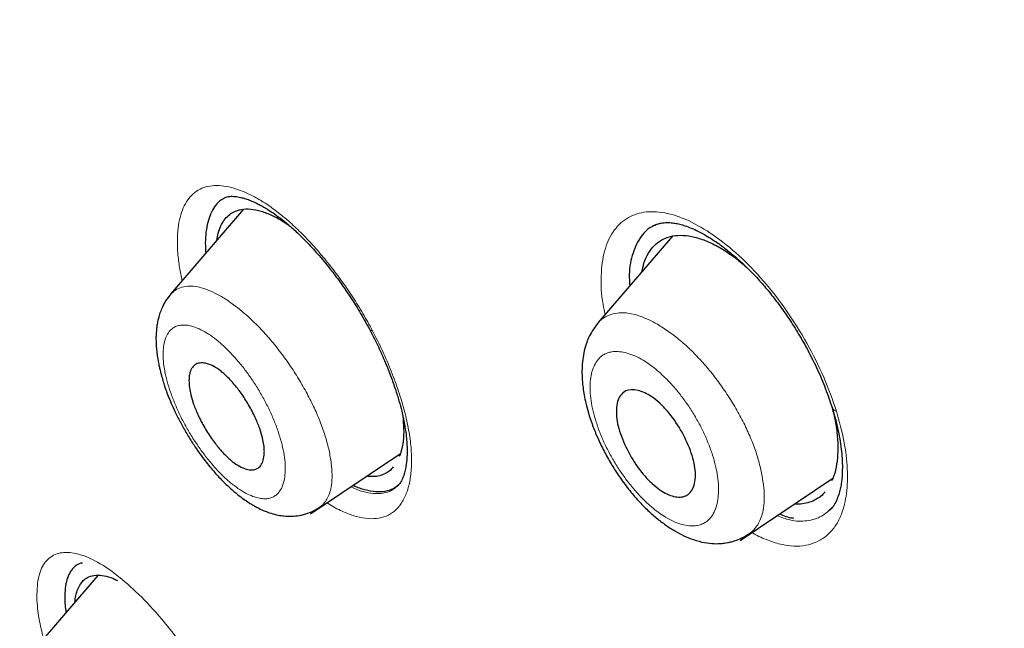
# Model space of a CAD drawing. Units: millimetres. Extents: x 8 to 830, y 12 to 2106.
# Drawn here: x 669 to 683, y 739 to 748 of the extents above; entities that cross this region are included whole.
import ezdxf

# ---------------------------------------------------------------- set-up
doc = ezdxf.new("R2010")
doc.units = ezdxf.units.MM

msp = doc.modelspace()

# ---------------------------------------------------------------- linework, layer by layer
at = {"color": 7, "linetype": 'Continuous', "lineweight": 30}
for p, q in [((671.928, 745.468), (670.826, 744.189)), ((671.648, 745.321), (671.648, 745.321)), ((671.648, 745.321), (671.648, 745.321)), ((678.401, 745.062), (677.278, 743.759)), ((678.087, 744.877), (678.086, 744.876)), ((678.087, 744.877), (678.086, 744.876)), ((672.935, 740.873), (674.294, 741.786)), ((679.419, 740.474), (680.819, 741.414)), ((669.73, 739.946), (668.65, 738.694)), ((669.484, 739.838), (669.484, 739.837)), ((669.484, 739.838), (669.484, 739.837))]:
    msp.add_line(p, q, dxfattribs=at)
at = {"color": 8, "linetype": 'Continuous', "lineweight": 0, "flags": 128}
msp.add_lwpolyline([(673.838, 743.64), (673.839, 743.639), (673.85, 743.638), (673.87, 743.642)], dxfattribs=at)
msp.add_lwpolyline([(673.838, 743.64), (673.839, 743.639), (673.85, 743.638), (673.87, 743.642)], dxfattribs=at)
at = {"color": 8, "linetype": 'Continuous', "lineweight": 0}
msp.add_arc((680.887, 742.504), 0.0833, 205.0655, 261.5956, dxfattribs=at)
at = {"color": 7, "linetype": 'Continuous', "lineweight": 30}
for points, knots in [([(734.669, 734.453), (734.494, 734.669), (734.15, 735.094), (733.629, 735.714), (733.12, 736.309), (732.621, 736.877), (732.134, 737.42), (731.659, 737.938), (731.182, 738.45), (730.704, 738.953), (730.227, 739.446), (729.766, 739.914), (729.324, 740.357), (728.864, 740.811), (728.39, 741.273), (727.907, 741.736), (727.455, 742.164), (727.034, 742.558), (726.645, 742.917), (726.29, 743.242), (725.968, 743.534), (725.676, 743.797), (725.421, 744.025), (725.201, 744.22), (725.015, 744.384), (724.855, 744.525), (724.72, 744.644), (724.614, 744.736), (724.535, 744.805), (724.481, 744.852), (724.444, 744.884), (724.416, 744.908), (724.384, 744.937), (724.312, 744.999), (724.191, 745.104), (724.018, 745.254), (723.81, 745.432), (723.569, 745.638), (723.294, 745.872), (722.757, 746.325), (721.96, 746.987), (720.906, 747.843), (719.828, 748.699), (718.808, 749.492), (717.846, 750.224), (716.945, 750.898), (716.024, 751.574), (715.083, 752.251), (714.123, 752.929), (713.144, 753.605), (712.147, 754.279), (711.357, 754.803), (710.778, 755.18), (710.419, 755.413), (710.071, 755.636), (709.744, 755.845), (709.443, 756.036), (709.169, 756.209), (708.92, 756.365), (708.695, 756.505), (708.499, 756.628), (708.329, 756.733), (708.184, 756.822), (708.06, 756.899), (707.957, 756.963), (707.873, 757.014), (707.803, 757.057), (707.722, 757.106), (707.614, 757.172), (707.468, 757.262), (707.287, 757.372), (707.07, 757.504), (706.816, 757.657), (706.526, 757.832), (706.199, 758.028), (705.838, 758.243), (705.441, 758.479), (705.008, 758.734), (704.515, 759.023), (703.976, 759.338), (703.409, 759.668), (702.856, 759.988), (702.32, 760.298), (701.799, 760.597), (701.267, 760.904), (700.723, 761.215), (700.171, 761.529), (699.641, 761.828), (699.147, 762.106), (698.688, 762.362), (698.26, 762.599), (697.842, 762.829), (697.423, 763.058), (696.998, 763.288), (696.516, 763.546), (695.976, 763.832), (695.502, 764.08), (695.142, 764.266), (694.902, 764.389), (694.67, 764.507), (694.465, 764.611), (694.293, 764.697), (694.153, 764.768), (694.033, 764.827), (693.933, 764.877), (693.853, 764.917), (693.785, 764.95), (693.714, 764.985), (693.626, 765.029), (693.512, 765.085), (693.371, 765.154), (693.207, 765.233), (693.031, 765.318), (692.812, 765.424), (692.562, 765.543), (692.287, 765.673), (692.034, 765.791), (691.804, 765.897), (691.598, 765.992), (691.418, 766.074), (691.277, 766.138), (691.166, 766.187), (691.07, 766.231), (690.96, 766.28), (690.829, 766.338), (690.676, 766.406), (690.501, 766.483), (690.199, 766.614), (689.781, 766.793), (689.374, 766.964), (689.09, 767.081), (688.927, 767.147), (688.778, 767.208), (688.649, 767.26), (688.541, 767.303), (688.457, 767.336), (688.389, 767.363), (688.324, 767.389), (688.245, 767.42), (688.149, 767.458), (688.036, 767.502), (687.809, 767.59), (687.491, 767.712), (687.104, 767.857), (686.758, 767.984), (686.442, 768.097), (686.131, 768.207), (685.811, 768.318), (685.473, 768.432), (685.132, 768.545), (684.805, 768.651), (684.503, 768.746), (684.213, 768.835), (683.919, 768.923), (683.608, 769.014), (683.281, 769.106), (683.019, 769.178), (682.826, 769.229), (682.708, 769.26), (682.596, 769.289), (682.485, 769.318), (682.365, 769.348), (682.229, 769.382), (682.081, 769.419), (681.903, 769.461), (681.712, 769.506), (681.515, 769.55), (681.342, 769.588), (681.197, 769.62), (681.076, 769.645), (680.976, 769.665), (680.881, 769.685), (680.778, 769.705), (680.656, 769.729), (680.507, 769.757), (680.333, 769.789), (680.14, 769.823), (679.946, 769.855), (679.73, 769.89), (679.492, 769.925), (679.23, 769.962), (678.97, 769.994), (678.722, 770.023), (678.485, 770.047), (678.247, 770.068), (678.013, 770.085), (677.792, 770.099), (677.587, 770.109), (677.383, 770.117), (677.174, 770.122), (676.955, 770.125), (676.774, 770.124), (676.629, 770.121), (676.529, 770.119), (676.44, 770.116), (676.361, 770.113), (676.282, 770.11), (676.193, 770.105), (676.091, 770.099), (675.943, 770.09), (675.757, 770.075), (675.542, 770.053), (675.338, 770.029), (675.143, 770.002), (674.951, 769.973), (674.759, 769.939), (674.575, 769.903), (674.417, 769.868), (674.288, 769.838), (674.174, 769.81), (674.048, 769.778), (673.912, 769.74), (673.778, 769.701), (673.613, 769.649), (673.416, 769.582), (673.174, 769.492), (672.897, 769.378), (672.68, 769.277), (672.525, 769.2), (672.451, 769.163), (672.358, 769.114), (672.243, 769.052), (672.16, 769.004), (672.115, 768.979)], [0, 0, 0, 0, 0.009169, 0.018067, 0.02665, 0.034921, 0.042906, 0.050616, 0.058058, 0.06594, 0.073503, 0.080747, 0.087675, 0.094289, 0.102254, 0.109715, 0.116678, 0.123144, 0.129118, 0.134507, 0.139424, 0.14387, 0.147846, 0.151054, 0.153874, 0.156308, 0.158356, 0.160018, 0.161108, 0.16193, 0.162485, 0.162778, 0.163191, 0.163958, 0.16606, 0.168676, 0.171804, 0.175445, 0.179597, 0.184254, 0.199731, 0.215545, 0.231702, 0.248211, 0.261426, 0.274917, 0.288713, 0.302817, 0.317229, 0.331946, 0.346964, 0.362277, 0.367737, 0.373233, 0.378571, 0.383533, 0.388119, 0.392259, 0.396038, 0.399455, 0.402511, 0.405019, 0.407218, 0.409108, 0.410689, 0.411962, 0.412928, 0.413903, 0.415642, 0.417874, 0.420636, 0.423929, 0.427835, 0.432291, 0.437297, 0.442851, 0.448953, 0.455601, 0.462797, 0.471734, 0.480515, 0.489034, 0.497295, 0.505309, 0.513081, 0.521929, 0.530437, 0.538605, 0.546431, 0.553302, 0.559885, 0.566245, 0.572701, 0.579292, 0.586019, 0.595106, 0.604433, 0.608163, 0.611929, 0.615672, 0.619037, 0.621549, 0.623744, 0.625624, 0.627186, 0.628433, 0.629411, 0.630371, 0.631748, 0.633541, 0.63575, 0.638377, 0.641249, 0.644024, 0.64871, 0.653052, 0.65705, 0.660702, 0.663981, 0.666828, 0.669241, 0.670697, 0.672099, 0.673837, 0.675927, 0.67837, 0.681164, 0.684278, 0.692862, 0.701201, 0.703925, 0.706613, 0.70905, 0.711145, 0.7129, 0.714315, 0.715198, 0.716205, 0.717489, 0.719051, 0.720889, 0.723005, 0.730099, 0.736449, 0.741994, 0.747131, 0.752084, 0.757353, 0.76303, 0.768894, 0.774379, 0.779422, 0.784055, 0.788966, 0.794248, 0.799799, 0.805545, 0.807651, 0.809659, 0.811568, 0.813385, 0.815385, 0.817713, 0.820364, 0.823021, 0.826849, 0.830253, 0.833232, 0.835851, 0.837812, 0.839535, 0.841046, 0.842788, 0.844916, 0.847406, 0.850608, 0.854064, 0.857562, 0.860865, 0.865493, 0.870182, 0.87484, 0.879361, 0.883494, 0.887593, 0.892135, 0.896125, 0.89963, 0.903236, 0.907268, 0.911045, 0.915147, 0.917167, 0.919058, 0.920698, 0.922086, 0.923406, 0.925056, 0.927016, 0.929046, 0.933299, 0.937294, 0.941021, 0.944613, 0.948187, 0.95172, 0.955348, 0.958514, 0.960531, 0.962617, 0.964885, 0.967585, 0.970207, 0.972362, 0.976719, 0.981066, 0.985597, 0.99175, 0.992733, 0.994011, 0.995649, 0.997645, 1, 1, 1, 1]), ([(745.66, 659.793), (745.764, 660.48), (745.971, 661.845), (745.98, 664.126), (745.839, 666.5), (745.56, 668.959), (745.14, 671.737), (744.556, 674.849), (743.797, 678.294), (742.854, 682.202), (741.733, 686.567), (740.511, 691.367), (739.225, 696.219), (737.786, 701.184), (736.391, 705.441), (735.113, 708.944), (734.037, 711.64), (732.813, 714.414), (731.398, 717.272), (729.843, 720.044), (728.157, 722.696), (726.376, 725.186), (724.413, 727.609), (722.337, 729.916), (720.208, 732.099), (717.695, 734.506), (714.797, 737.084), (711.525, 739.783), (708.262, 742.307), (705.016, 744.673), (701.796, 746.871), (698.615, 748.9), (695.479, 750.78), (692.381, 752.569), (689.295, 754.346), (686.217, 756.051), (683.165, 757.625), (680.16, 759.028), (677.244, 760.204), (675.269, 760.946), (674.312, 761.211), (674.26, 761.225)], [0, 0, 0, 0, 0.023935, 0.047635, 0.071169, 0.094574, 0.117899, 0.148366, 0.178728, 0.20898, 0.250046, 0.291057, 0.332254, 0.37365, 0.415251, 0.436181, 0.457263, 0.478525, 0.500011, 0.521763, 0.540096, 0.558639, 0.577194, 0.595519, 0.613623, 0.631556, 0.658212, 0.684675, 0.711018, 0.737314, 0.763595, 0.789782, 0.815797, 0.841579, 0.86736, 0.893376, 0.919565, 0.94584, 0.972143, 0.998483, 1, 1, 1, 1]), ([(743.45, 659.754), (743.536, 660.303), (743.706, 661.399), (743.755, 663.206), (743.693, 665.094), (743.525, 667.057), (743.274, 669.076), (742.895, 671.534), (742.343, 674.457), (741.591, 677.86), (740.714, 681.472), (739.73, 685.281), (738.696, 689.26), (737.633, 693.26), (736.493, 697.313), (735.227, 701.441), (734.03, 704.96), (732.964, 707.832), (732.094, 710.019), (731.136, 712.244), (730.074, 714.508), (728.887, 716.81), (727.667, 718.948), (726.439, 720.901), (725.24, 722.656), (723.945, 724.39), (722.408, 726.273), (720.622, 728.271), (718.603, 730.357), (716.402, 732.483), (714.029, 734.631), (711.494, 736.787), (708.95, 738.833), (706.405, 740.778), (703.657, 742.781), (700.714, 744.8), (697.589, 746.803), (694.493, 748.666), (691.419, 750.443), (688.356, 752.204), (685.314, 753.882), (682.312, 755.424), (679.564, 756.692), (677.073, 757.715), (674.829, 758.533), (672.65, 759.212), (670.55, 759.73), (668.662, 760.044), (666.993, 760.153), (665.547, 760.068), (664.361, 759.784), (663.429, 759.327), (662.726, 758.745), (662.156, 758.011), (661.664, 757.051), (661.286, 755.835), (661.05, 754.356), (660.959, 752.757), (660.986, 751.069), (661.11, 749.313), (661.377, 746.902), (661.862, 743.795), (662.626, 739.955), (663.522, 736.044), (664.503, 732.091), (665.516, 728.124), (666.494, 724.364), (667.481, 720.778), (668.494, 717.36), (669.615, 713.883), (670.712, 710.777), (671.749, 708.066), (672.685, 705.768), (673.71, 703.433), (674.823, 701.061), (675.666, 699.448), (676.088, 698.641)], [0, 0, 0, 0, 0.011709, 0.0234, 0.035079, 0.046745, 0.058401, 0.070053, 0.08835, 0.106637, 0.124908, 0.145647, 0.166375, 0.187119, 0.207887, 0.228673, 0.249479, 0.259892, 0.270315, 0.28075, 0.291198, 0.301658, 0.31213, 0.319994, 0.327864, 0.335737, 0.343609, 0.354092, 0.364563, 0.37502, 0.38755, 0.400066, 0.41258, 0.425091, 0.437599, 0.45323, 0.468841, 0.484431, 0.499999, 0.515569, 0.531166, 0.546782, 0.562408, 0.574915, 0.587424, 0.599934, 0.612454, 0.624987, 0.635443, 0.645912, 0.656393, 0.664263, 0.672136, 0.680006, 0.687871, 0.698343, 0.708803, 0.71925, 0.729685, 0.740108, 0.750521, 0.771326, 0.792113, 0.81288, 0.833624, 0.854353, 0.875091, 0.892532, 0.909986, 0.927451, 0.944927, 0.955919, 0.966921, 0.977933, 0.988958, 1, 1, 1, 1]), ([(743.45, 659.754), (743.536, 660.303), (743.706, 661.399), (743.755, 663.206), (743.693, 665.094), (743.525, 667.057), (743.274, 669.076), (742.895, 671.534), (742.343, 674.457), (741.591, 677.86), (740.714, 681.472), (739.73, 685.281), (738.696, 689.26), (737.633, 693.26), (736.493, 697.313), (735.227, 701.441), (734.03, 704.96), (732.964, 707.832), (732.094, 710.019), (731.136, 712.244), (730.074, 714.508), (728.887, 716.81), (727.667, 718.948), (726.439, 720.901), (725.24, 722.656), (723.945, 724.39), (722.408, 726.273), (720.622, 728.271), (718.603, 730.357), (716.402, 732.483), (714.029, 734.631), (711.494, 736.787), (708.95, 738.833), (706.405, 740.778), (703.657, 742.781), (700.714, 744.8), (697.589, 746.803), (694.493, 748.666), (691.419, 750.443), (688.356, 752.204), (685.314, 753.882), (682.312, 755.424), (679.564, 756.692), (677.073, 757.715), (674.829, 758.533), (672.65, 759.212), (670.55, 759.73), (668.662, 760.044), (666.993, 760.153), (665.547, 760.068), (664.361, 759.784), (663.429, 759.327), (662.726, 758.745), (662.156, 758.011), (661.664, 757.051), (661.286, 755.835), (661.05, 754.356), (660.959, 752.757), (660.986, 751.069), (661.11, 749.313), (661.377, 746.902), (661.862, 743.795), (662.626, 739.955), (663.522, 736.044), (664.503, 732.091), (665.516, 728.124), (666.494, 724.364), (667.481, 720.778), (668.494, 717.36), (669.615, 713.883), (670.712, 710.777), (671.749, 708.066), (672.685, 705.768), (673.71, 703.433), (674.823, 701.061), (675.666, 699.448), (676.088, 698.641)], [0, 0, 0, 0, 0.011709, 0.0234, 0.035079, 0.046745, 0.058401, 0.070053, 0.08835, 0.106637, 0.124908, 0.145647, 0.166375, 0.187119, 0.207887, 0.228673, 0.249479, 0.259892, 0.270315, 0.28075, 0.291198, 0.301658, 0.31213, 0.319994, 0.327864, 0.335737, 0.343609, 0.354092, 0.364563, 0.37502, 0.38755, 0.400066, 0.41258, 0.425091, 0.437599, 0.45323, 0.468841, 0.484431, 0.499999, 0.515569, 0.531166, 0.546782, 0.562408, 0.574915, 0.587424, 0.599934, 0.612454, 0.624987, 0.635443, 0.645912, 0.656393, 0.664263, 0.672136, 0.680006, 0.687871, 0.698343, 0.708803, 0.71925, 0.729685, 0.740108, 0.750521, 0.771326, 0.792113, 0.81288, 0.833624, 0.854353, 0.875091, 0.892532, 0.909986, 0.927451, 0.944927, 0.955919, 0.966921, 0.977933, 0.988958, 1, 1, 1, 1]), ([(691.43, 749.71), (690.069, 750.492), (687.351, 752.055), (683.334, 754.211), (679.738, 755.902), (676.563, 757.187), (673.797, 758.139), (671.147, 758.86), (668.93, 759.24), (667.127, 759.342), (665.705, 759.235), (664.442, 758.899), (663.386, 758.284), (662.566, 757.384), (661.934, 756.165), (661.515, 754.628), (661.313, 752.797), (661.301, 750.827), (661.435, 748.76), (661.764, 745.903), (662.382, 742.193), (663.367, 737.589), (664.512, 732.889), (665.726, 728.154), (666.802, 724.019), (667.811, 720.43), (668.407, 718.368), (668.756, 717.286), (668.775, 717.225)], [0, 0, 0, 0, 0.0513487, 0.1025864, 0.1538604, 0.192559, 0.2312994, 0.2698685, 0.3084577, 0.3343891, 0.3602604, 0.3860019, 0.4119382, 0.4378621, 0.4636377, 0.4947442, 0.525663, 0.5562107, 0.5865894, 0.6169112, 0.6775741, 0.7383994, 0.7993997, 0.8604546, 0.9214891, 0.9596205, 0.9977484, 1, 1, 1, 1]), ([(671.63, 745.633), (671.607, 745.62), (671.553, 745.587), (671.487, 745.507), (671.427, 745.4), (671.384, 745.273), (671.358, 745.126), (671.347, 744.97), (671.353, 744.857), (671.356, 744.803)], [0, 0, 0, 0, 0.111246, 0.262513, 0.41376, 0.564987, 0.716088, 0.866904, 1, 1, 1, 1]), ([(671.63, 745.633), (671.607, 745.62), (671.553, 745.587), (671.487, 745.507), (671.427, 745.4), (671.384, 745.273), (671.358, 745.126), (671.347, 744.97), (671.353, 744.857), (671.356, 744.803)], [0, 0, 0, 0, 0.111246, 0.262513, 0.41376, 0.564987, 0.716088, 0.866904, 1, 1, 1, 1]), ([(671.628, 745.635), (671.643, 745.643), (671.671, 745.656), (671.716, 745.663), (671.757, 745.665), (671.799, 745.662), (671.84, 745.657), (671.892, 745.647), (671.957, 745.629), (672.03, 745.602), (672.098, 745.573), (672.159, 745.542), (672.222, 745.509), (672.292, 745.467), (672.378, 745.41), (672.483, 745.335), (672.605, 745.236), (672.745, 745.111), (672.902, 744.955), (673.074, 744.765), (673.243, 744.559), (673.402, 744.346), (673.55, 744.13), (673.699, 743.893), (673.791, 743.726), (673.838, 743.64)], [0, 0, 0, 0, 0.057169, 0.103642, 0.139305, 0.165859, 0.191561, 0.217418, 0.25631, 0.291735, 0.322206, 0.348412, 0.37007, 0.397535, 0.430816, 0.469925, 0.514892, 0.565853, 0.62292, 0.686151, 0.755545, 0.811613, 0.871067, 0.933864, 1, 1, 1, 1]), ([(671.523, 744.998), (671.529, 745.036), (671.542, 745.117), (671.582, 745.219), (671.634, 745.309), (671.699, 745.379), (671.784, 745.436), (671.894, 745.472), (672.033, 745.476), (672.188, 745.446), (672.356, 745.381), (672.503, 745.304), (672.595, 745.238), (672.627, 745.215)], [0, 0, 0, 0, 0.07328, 0.156344, 0.237904, 0.318763, 0.399741, 0.507999, 0.616185, 0.726219, 0.835701, 0.943867, 1, 1, 1, 1]), ([(671.523, 744.998), (671.529, 745.036), (671.542, 745.117), (671.582, 745.219), (671.634, 745.309), (671.699, 745.379), (671.784, 745.436), (671.894, 745.472), (672.033, 745.476), (672.188, 745.446), (672.356, 745.381), (672.503, 745.304), (672.595, 745.238), (672.627, 745.215)], [0, 0, 0, 0, 0.07328, 0.156344, 0.237904, 0.318763, 0.399741, 0.507999, 0.616185, 0.726219, 0.835701, 0.943867, 1, 1, 1, 1]), ([(678.236, 745.261), (678.184, 745.245), (678.051, 745.206), (677.897, 745.041), (677.784, 744.781), (677.738, 744.529), (677.752, 744.356), (677.756, 744.313)], [0, 0, 0, 0, 0.161162, 0.41337, 0.666023, 0.918802, 1, 1, 1, 1]), ([(678.236, 745.261), (678.184, 745.245), (678.051, 745.206), (677.897, 745.041), (677.784, 744.781), (677.738, 744.529), (677.752, 744.356), (677.756, 744.313)], [0, 0, 0, 0, 0.161162, 0.41337, 0.666023, 0.918802, 1, 1, 1, 1]), ([(678.099, 745.213), (678.121, 745.225), (678.162, 745.246), (678.242, 745.265), (678.332, 745.27), (678.414, 745.263), (678.49, 745.249), (678.569, 745.227), (678.661, 745.195), (678.765, 745.149), (678.871, 745.093), (678.98, 745.028), (679.092, 744.954), (679.224, 744.856), (679.373, 744.731), (679.54, 744.576), (679.705, 744.403), (679.863, 744.219), (680.01, 744.028), (680.16, 743.816), (680.308, 743.582), (680.452, 743.327), (680.588, 743.053), (680.713, 742.763), (680.778, 742.568), (680.812, 742.468)], [0, 0, 0, 0, 0.052819, 0.10043, 0.142507, 0.17727, 0.204755, 0.234745, 0.264589, 0.297831, 0.334509, 0.362094, 0.394648, 0.432234, 0.474866, 0.522555, 0.575329, 0.618279, 0.664062, 0.712726, 0.764309, 0.818828, 0.87628, 0.936661, 1, 1, 1, 1]), ([(678.099, 745.213), (678.121, 745.225), (678.162, 745.246), (678.242, 745.265), (678.332, 745.27), (678.414, 745.263), (678.49, 745.249), (678.569, 745.227), (678.661, 745.195), (678.765, 745.149), (678.871, 745.093), (678.98, 745.028), (679.092, 744.954), (679.224, 744.856), (679.373, 744.731), (679.54, 744.576), (679.705, 744.403), (679.863, 744.219), (680.01, 744.028), (680.16, 743.816), (680.308, 743.582), (680.452, 743.327), (680.588, 743.053), (680.713, 742.763), (680.778, 742.568), (680.812, 742.468)], [0, 0, 0, 0, 0.052819, 0.10043, 0.142507, 0.17727, 0.204755, 0.234745, 0.264589, 0.297831, 0.334509, 0.362094, 0.394648, 0.432234, 0.474866, 0.522555, 0.575329, 0.618279, 0.664062, 0.712726, 0.764309, 0.818828, 0.87628, 0.936661, 1, 1, 1, 1]), ([(677.938, 744.525), (677.948, 744.569), (677.97, 744.674), (678.033, 744.807), (678.122, 744.927), (678.235, 745.012), (678.368, 745.064), (678.52, 745.082), (678.688, 745.063), (678.868, 745.012), (679.057, 744.927), (679.251, 744.808), (679.412, 744.69), (679.507, 744.603), (679.537, 744.576)], [0, 0, 0, 0, 0.065416, 0.156176, 0.245045, 0.333568, 0.422689, 0.511579, 0.601816, 0.691955, 0.780826, 0.870074, 0.958752, 1, 1, 1, 1]), ([(677.938, 744.525), (677.948, 744.569), (677.97, 744.674), (678.033, 744.807), (678.122, 744.927), (678.235, 745.012), (678.368, 745.064), (678.52, 745.082), (678.688, 745.063), (678.868, 745.012), (679.057, 744.927), (679.251, 744.808), (679.412, 744.69), (679.507, 744.603), (679.537, 744.576)], [0, 0, 0, 0, 0.065416, 0.156176, 0.245045, 0.333568, 0.422689, 0.511579, 0.601816, 0.691955, 0.780826, 0.870074, 0.958752, 1, 1, 1, 1]), ([(670.824, 744.182), (670.799, 744.15), (670.753, 744.093), (670.703, 744), (670.667, 743.912), (670.642, 743.83), (670.626, 743.755), (670.616, 743.691), (670.611, 743.634), (670.607, 743.582), (670.605, 743.522), (670.607, 743.452), (670.612, 743.37), (670.621, 743.281), (670.635, 743.195), (670.649, 743.121), (670.661, 743.065), (670.671, 743.025), (670.677, 743.002), (670.681, 742.986), (670.688, 742.963), (670.701, 742.916), (670.725, 742.834), (670.759, 742.733), (670.802, 742.621), (670.851, 742.504), (670.913, 742.37), (670.99, 742.221), (671.08, 742.064), (671.192, 741.886), (671.323, 741.701), (671.467, 741.524), (671.601, 741.378), (671.723, 741.261), (671.832, 741.169), (671.926, 741.098), (672.007, 741.043), (672.075, 741.002), (672.145, 740.963), (672.234, 740.92), (672.339, 740.881), (672.442, 740.855), (672.544, 740.839), (672.653, 740.835), (672.751, 740.845), (672.835, 740.863), (672.905, 740.885), (672.986, 740.919), (673.04, 740.952), (673.069, 740.97)], [0, 0, 0, 0, 0.0282416, 0.0519449, 0.0711365, 0.0916444, 0.1073583, 0.1217735, 0.1350123, 0.1475957, 0.1619773, 0.178558, 0.1972951, 0.2180815, 0.2372092, 0.2525241, 0.2640963, 0.2719871, 0.2762589, 0.2778142, 0.2807298, 0.2899534, 0.3074147, 0.3323202, 0.3530671, 0.3771031, 0.4044542, 0.4351619, 0.4691162, 0.5027283, 0.5496883, 0.5925332, 0.631084, 0.6653269, 0.6952474, 0.7208177, 0.7425787, 0.7608433, 0.7750213, 0.7970007, 0.8261657, 0.8517851, 0.8721145, 0.8984159, 0.9263926, 0.9400329, 0.9562409, 0.9762769, 1, 1, 1, 1]), ([(677.275, 743.752), (677.246, 743.715), (677.192, 743.646), (677.135, 743.537), (677.091, 743.423), (677.059, 743.303), (677.039, 743.166), (677.032, 743.03), (677.036, 742.898), (677.048, 742.778), (677.067, 742.661), (677.093, 742.536), (677.132, 742.39), (677.186, 742.224), (677.26, 742.039), (677.352, 741.845), (677.456, 741.655), (677.577, 741.462), (677.712, 741.273), (677.861, 741.094), (678.008, 740.942), (678.153, 740.813), (678.295, 740.704), (678.433, 740.614), (678.573, 740.54), (678.722, 740.479), (678.875, 740.438), (679.021, 740.422), (679.12, 740.424), (679.188, 740.432), (679.236, 740.44), (679.298, 740.454), (679.375, 740.478), (679.463, 740.515), (679.521, 740.551), (679.553, 740.57)], [0, 0, 0, 0, 0.032391, 0.059852, 0.082411, 0.113962, 0.144858, 0.175613, 0.204241, 0.230779, 0.253498, 0.279843, 0.309804, 0.34336, 0.380451, 0.420748, 0.460144, 0.497395, 0.543853, 0.586839, 0.626678, 0.664699, 0.701141, 0.735981, 0.769134, 0.80368, 0.842299, 0.874484, 0.902178, 0.909992, 0.92039, 0.934625, 0.952687, 0.974521, 1, 1, 1, 1]), ([(673.838, 743.64), (673.88, 743.557), (673.962, 743.397), (674.065, 743.165), (674.15, 742.951), (674.218, 742.757), (674.272, 742.582), (674.319, 742.407), (674.355, 742.238), (674.379, 742.083), (674.391, 741.961), (674.397, 741.829), (674.393, 741.687), (674.377, 741.577), (674.362, 741.511), (674.351, 741.47), (674.336, 741.426), (674.315, 741.378), (674.29, 741.333), (674.267, 741.309), (674.257, 741.298)], [0, 0, 0, 0, 0.078107, 0.151189, 0.219132, 0.281859, 0.339342, 0.391596, 0.460254, 0.51744, 0.563411, 0.60455, 0.684275, 0.760899, 0.785983, 0.811974, 0.846982, 0.892438, 0.948117, 1, 1, 1, 1]), ([(673.838, 743.64), (673.88, 743.557), (673.962, 743.397), (674.065, 743.165), (674.15, 742.951), (674.218, 742.757), (674.272, 742.582), (674.319, 742.407), (674.355, 742.238), (674.379, 742.083), (674.391, 741.961), (674.397, 741.829), (674.393, 741.687), (674.377, 741.577), (674.362, 741.511), (674.351, 741.47), (674.336, 741.426), (674.315, 741.378), (674.29, 741.333), (674.267, 741.309), (674.257, 741.298)], [0, 0, 0, 0, 0.078107, 0.151189, 0.219132, 0.281859, 0.339342, 0.391596, 0.460254, 0.51744, 0.563411, 0.60455, 0.684275, 0.760899, 0.785983, 0.811974, 0.846982, 0.892438, 0.948117, 1, 1, 1, 1]), ([(671.111, 742.778), (671.108, 742.807), (671.102, 742.865), (671.105, 742.941), (671.119, 743.017), (671.151, 743.087), (671.208, 743.137), (671.283, 743.156), (671.374, 743.144), (671.477, 743.101), (671.569, 743.041), (671.646, 742.976), (671.71, 742.914), (671.793, 742.823), (671.896, 742.691), (672.007, 742.517), (672.103, 742.334), (672.172, 742.166), (672.214, 742.026), (672.234, 741.923), (672.241, 741.846), (672.241, 741.766), (672.228, 741.679), (672.192, 741.6), (672.135, 741.55), (672.059, 741.532), (671.968, 741.545), (671.866, 741.588), (671.776, 741.648), (671.702, 741.711), (671.64, 741.77), (671.558, 741.86), (671.453, 741.994), (671.339, 742.17), (671.242, 742.356), (671.173, 742.524), (671.13, 742.664), (671.117, 742.742), (671.111, 742.778)], [0, 0, 0, 0, 0.020868, 0.041615, 0.062524, 0.093637, 0.124944, 0.156123, 0.187548, 0.219082, 0.250603, 0.266572, 0.284527, 0.304252, 0.337595, 0.375174, 0.413297, 0.446864, 0.475487, 0.499696, 0.515517, 0.531312, 0.562892, 0.59431, 0.625516, 0.656816, 0.687956, 0.719239, 0.750418, 0.765579, 0.782858, 0.802469, 0.836218, 0.87511, 0.913246, 0.9467, 0.975583, 1, 1, 1, 1]), ([(677.555, 742.341), (677.553, 742.39), (677.549, 742.485), (677.576, 742.597), (677.625, 742.681), (677.715, 742.748), (677.87, 742.755), (678.055, 742.669), (678.208, 742.547), (678.362, 742.388), (678.532, 742.145), (678.656, 741.88), (678.722, 741.675), (678.748, 741.525), (678.748, 741.389), (678.722, 741.275), (678.673, 741.192), (678.581, 741.125), (678.427, 741.118), (678.243, 741.204), (678.092, 741.326), (677.938, 741.485), (677.768, 741.728), (677.643, 741.993), (677.575, 742.2), (677.562, 742.294), (677.555, 742.341)], [0, 0, 0, 0, 0.034441, 0.06807, 0.100636, 0.132437, 0.193098, 0.250574, 0.282693, 0.314077, 0.375158, 0.437422, 0.468467, 0.499714, 0.534409, 0.56822, 0.601061, 0.632741, 0.693345, 0.750419, 0.782265, 0.813706, 0.875094, 0.937398, 0.968541, 1, 1, 1, 1]), ([(680.812, 742.468), (680.832, 742.399), (680.87, 742.268), (680.91, 742.089), (680.938, 741.926), (680.955, 741.783), (680.962, 741.663), (680.964, 741.577), (680.962, 741.518), (680.961, 741.473), (680.958, 741.431), (680.953, 741.376), (680.943, 741.307), (680.927, 741.224), (680.901, 741.136), (680.862, 741.044), (680.814, 740.968), (680.779, 740.935), (680.761, 740.917)], [0, 0, 0, 0, 0.092466, 0.174885, 0.247362, 0.326057, 0.388606, 0.435146, 0.46579, 0.48867, 0.514231, 0.542498, 0.591852, 0.650859, 0.721361, 0.803207, 0.896114, 1, 1, 1, 1]), ([(680.812, 742.468), (680.832, 742.399), (680.87, 742.268), (680.91, 742.089), (680.938, 741.926), (680.955, 741.783), (680.962, 741.663), (680.964, 741.577), (680.962, 741.518), (680.961, 741.473), (680.958, 741.431), (680.953, 741.376), (680.943, 741.307), (680.927, 741.224), (680.901, 741.136), (680.862, 741.044), (680.814, 740.968), (680.779, 740.935), (680.761, 740.917)], [0, 0, 0, 0, 0.092466, 0.174885, 0.247362, 0.326057, 0.388606, 0.435146, 0.46579, 0.48867, 0.514231, 0.542498, 0.591852, 0.650859, 0.721361, 0.803207, 0.896114, 1, 1, 1, 1]), ([(680.809, 742.474), (680.826, 742.408), (680.863, 742.257), (680.891, 742.038), (680.899, 741.818), (680.88, 741.619), (680.847, 741.469), (680.812, 741.396), (680.8, 741.372)], [0, 0, 0, 0, 0.1500898, 0.3382845, 0.5271895, 0.7154719, 0.9063427, 1, 1, 1, 1]), ([(680.809, 742.474), (680.826, 742.408), (680.863, 742.257), (680.891, 742.038), (680.899, 741.818), (680.88, 741.619), (680.847, 741.469), (680.812, 741.396), (680.8, 741.372)], [0, 0, 0, 0, 0.1500898, 0.3382845, 0.5271895, 0.7154719, 0.9063427, 1, 1, 1, 1]), ([(674.33, 742.346), (674.336, 742.283), (674.348, 742.148), (674.337, 741.967), (674.313, 741.825), (674.284, 741.758), (674.274, 741.737)], [0, 0, 0, 0, 0.25802, 0.555515, 0.857273, 1, 1, 1, 1]), ([(674.33, 742.346), (674.336, 742.283), (674.348, 742.148), (674.337, 741.967), (674.313, 741.825), (674.284, 741.758), (674.274, 741.737)], [0, 0, 0, 0, 0.25802, 0.555515, 0.857273, 1, 1, 1, 1]), ([(674.185, 741.581), (674.179, 741.572), (674.147, 741.527), (674.077, 741.483), (673.981, 741.445), (673.885, 741.431), (673.815, 741.438), (673.781, 741.441)], [0, 0, 0, 0, 0.068695, 0.360515, 0.579059, 0.796992, 1, 1, 1, 1]), ([(674.185, 741.581), (674.179, 741.572), (674.147, 741.527), (674.077, 741.483), (673.981, 741.445), (673.885, 741.431), (673.815, 741.438), (673.781, 741.441)], [0, 0, 0, 0, 0.068695, 0.360515, 0.579059, 0.796992, 1, 1, 1, 1]), ([(673.58, 741.307), (673.582, 741.306), (673.645, 741.272), (673.761, 741.238), (673.923, 741.205), (674.067, 741.212), (674.185, 741.246), (674.245, 741.294), (674.271, 741.314)], [0, 0, 0, 0, 0.006656, 0.21742, 0.429102, 0.636958, 0.844392, 1, 1, 1, 1]), ([(673.58, 741.307), (673.582, 741.306), (673.645, 741.272), (673.761, 741.238), (673.923, 741.205), (674.067, 741.212), (674.185, 741.246), (674.245, 741.294), (674.271, 741.314)], [0, 0, 0, 0, 0.006656, 0.21742, 0.429102, 0.636958, 0.844392, 1, 1, 1, 1]), ([(680.698, 741.206), (680.691, 741.196), (680.654, 741.145), (680.576, 741.093), (680.469, 741.044), (680.36, 741.023), (680.282, 741.016), (680.238, 741.022), (680.236, 741.023)], [0, 0, 0, 0, 0.069145, 0.352605, 0.565566, 0.777614, 0.990996, 1, 1, 1, 1]), ([(680.698, 741.206), (680.691, 741.196), (680.654, 741.145), (680.576, 741.093), (680.469, 741.044), (680.36, 741.023), (680.282, 741.016), (680.238, 741.022), (680.236, 741.023)], [0, 0, 0, 0, 0.069145, 0.352605, 0.565566, 0.777614, 0.990996, 1, 1, 1, 1]), ([(680.013, 740.873), (680.079, 740.845), (680.154, 740.815), (680.219, 740.812), (680.227, 740.811)], [0, 0, 0, 0, 0.88422, 1, 1, 1, 1]), ([(680.013, 740.873), (680.079, 740.845), (680.154, 740.815), (680.219, 740.812), (680.227, 740.811)], [0, 0, 0, 0, 0.88422, 1, 1, 1, 1]), ([(669.48, 740.133), (669.437, 740.114), (669.366, 740.082), (669.301, 739.984), (669.259, 739.881), (669.235, 739.755), (669.222, 739.598), (669.238, 739.463), (669.247, 739.385)], [0, 0, 0, 0, 0.220954, 0.367085, 0.513673, 0.660386, 0.806768, 1, 1, 1, 1]), ([(669.48, 740.133), (669.437, 740.114), (669.366, 740.082), (669.301, 739.984), (669.259, 739.881), (669.235, 739.755), (669.222, 739.598), (669.238, 739.463), (669.247, 739.385)], [0, 0, 0, 0, 0.220954, 0.367085, 0.513673, 0.660386, 0.806768, 1, 1, 1, 1]), ([(669.48, 740.133), (669.481, 740.133), (669.486, 740.134), (669.493, 740.134), (669.499, 740.134)], [0, 0, 0, 0, 0.236695, 1, 1, 1, 1]), ([(669.48, 740.133), (669.481, 740.133), (669.486, 740.134), (669.493, 740.134), (669.499, 740.134)], [0, 0, 0, 0, 0.236695, 1, 1, 1, 1]), ([(669.382, 739.542), (669.386, 739.575), (669.395, 739.648), (669.425, 739.74), (669.467, 739.821), (669.522, 739.883), (669.596, 739.929), (669.694, 739.954), (669.82, 739.945), (669.932, 739.915), (670.006, 739.878), (670.027, 739.867)], [0, 0, 0, 0, 0.091248, 0.199145, 0.305256, 0.410642, 0.516384, 0.657162, 0.798048, 0.941514, 1, 1, 1, 1]), ([(669.382, 739.542), (669.386, 739.575), (669.395, 739.648), (669.425, 739.74), (669.467, 739.821), (669.522, 739.883), (669.596, 739.929), (669.694, 739.954), (669.82, 739.945), (669.932, 739.915), (670.006, 739.878), (670.027, 739.867)], [0, 0, 0, 0, 0.091248, 0.199145, 0.305256, 0.410642, 0.516384, 0.657162, 0.798048, 0.941514, 1, 1, 1, 1])]:
    msp.add_open_spline(points, degree=3, knots=knots, dxfattribs=at)
at = {"color": 8, "linetype": 'Continuous', "lineweight": 0}
for points, knots in [([(672.138, 707.415), (671.785, 708.301), (671.052, 710.143), (669.961, 713.178), (668.849, 716.527), (667.765, 720.11), (666.653, 724.084), (665.518, 728.44), (664.292, 733.223), (663.135, 737.971), (662.142, 742.628), (661.524, 746.387), (661.202, 749.285), (661.083, 751.378), (661.12, 753.351), (661.355, 755.161), (661.814, 756.663), (662.489, 757.838), (663.348, 758.695), (664.435, 759.277), (665.728, 759.584), (667.174, 759.668), (669.001, 759.544), (671.241, 759.144), (673.9, 758.41), (676.652, 757.456), (679.793, 756.179), (683.359, 754.501), (687.357, 752.357), (690.067, 750.799), (691.426, 750.019)], [0, 0, 0, 0, 0.027996, 0.058225, 0.098, 0.137976, 0.1781, 0.232845, 0.287567, 0.342265, 0.396945, 0.451699, 0.479228, 0.506841, 0.534412, 0.5619, 0.58951, 0.612565, 0.635519, 0.658563, 0.68164, 0.704632, 0.727611, 0.762126, 0.796463, 0.830412, 0.864211, 0.909261, 0.954513, 1, 1, 1, 1]), ([(691.438, 749.168), (690.433, 749.746), (688.423, 750.902), (685.442, 752.556), (682.506, 754.067), (679.82, 755.313), (677.381, 756.322), (675.179, 757.129), (673.043, 757.802), (670.989, 758.317), (669.147, 758.625), (667.518, 758.734), (666.111, 758.648), (664.859, 758.34), (663.805, 757.761), (662.983, 756.891), (662.382, 755.775), (661.985, 754.461), (661.759, 752.992), (661.677, 751.404), (661.71, 749.73), (661.839, 747.989), (662.116, 745.584), (662.614, 742.469), (663.321, 738.929), (663.864, 736.621), (664.098, 735.624)], [0, 0, 0, 0, 0.050601, 0.101096, 0.151486, 0.201884, 0.242364, 0.282999, 0.323672, 0.364183, 0.404677, 0.438641, 0.472613, 0.506371, 0.540085, 0.57417, 0.608221, 0.642165, 0.676186, 0.710189, 0.744049, 0.777825, 0.811587, 0.879744, 0.948029, 1, 1, 1, 1]), ([(691.438, 749.168), (690.433, 749.746), (688.423, 750.902), (685.442, 752.556), (682.506, 754.067), (679.82, 755.313), (677.381, 756.322), (675.179, 757.129), (673.043, 757.802), (670.989, 758.317), (669.147, 758.625), (667.518, 758.734), (666.111, 758.648), (664.859, 758.34), (663.805, 757.761), (662.983, 756.891), (662.382, 755.775), (661.985, 754.461), (661.759, 752.992), (661.677, 751.404), (661.71, 749.73), (661.839, 747.989), (662.116, 745.584), (662.614, 742.469), (663.321, 738.929), (663.864, 736.621), (664.098, 735.624)], [0, 0, 0, 0, 0.050601, 0.101096, 0.151486, 0.201884, 0.242364, 0.282999, 0.323672, 0.364183, 0.404677, 0.438641, 0.472613, 0.506371, 0.540085, 0.57417, 0.608221, 0.642165, 0.676186, 0.710189, 0.744049, 0.777825, 0.811587, 0.879744, 0.948029, 1, 1, 1, 1]), ([(671, 744.391), (670.986, 744.457), (670.956, 744.6), (670.933, 744.804), (670.925, 745.004), (670.937, 745.187), (670.967, 745.35), (671.015, 745.493), (671.082, 745.613), (671.166, 745.708), (671.268, 745.777), (671.387, 745.817), (671.52, 745.831), (671.665, 745.817), (671.821, 745.777), (671.986, 745.712), (672.158, 745.622), (672.336, 745.507), (672.517, 745.369), (672.7, 745.208), (672.883, 745.026), (673.064, 744.827), (673.241, 744.612), (673.413, 744.384), (673.576, 744.145), (673.731, 743.897), (673.824, 743.727), (673.87, 743.642)], [0, 0, 0, 0, 0.034187, 0.074212, 0.11431, 0.154481, 0.194712, 0.234986, 0.275302, 0.315683, 0.356193, 0.396725, 0.437147, 0.477499, 0.51779, 0.558015, 0.598166, 0.638244, 0.678279, 0.718345, 0.758498, 0.798734, 0.839022, 0.879322, 0.919594, 0.959817, 1, 1, 1, 1]), ([(671, 744.391), (670.986, 744.457), (670.956, 744.6), (670.933, 744.804), (670.925, 745.004), (670.937, 745.187), (670.967, 745.35), (671.015, 745.493), (671.082, 745.613), (671.166, 745.708), (671.268, 745.777), (671.387, 745.817), (671.52, 745.831), (671.665, 745.817), (671.821, 745.777), (671.986, 745.712), (672.158, 745.622), (672.336, 745.507), (672.517, 745.369), (672.7, 745.208), (672.883, 745.026), (673.064, 744.827), (673.241, 744.612), (673.413, 744.384), (673.576, 744.145), (673.731, 743.897), (673.824, 743.727), (673.87, 743.642)], [0, 0, 0, 0, 0.034187, 0.074212, 0.11431, 0.154481, 0.194712, 0.234986, 0.275302, 0.315683, 0.356193, 0.396725, 0.437147, 0.477499, 0.51779, 0.558015, 0.598166, 0.638244, 0.678279, 0.718345, 0.758498, 0.798734, 0.839022, 0.879322, 0.919594, 0.959817, 1, 1, 1, 1]), ([(677.384, 743.882), (677.372, 743.932), (677.325, 744.144), (677.315, 744.475), (677.361, 744.852), (677.492, 745.143), (677.694, 745.341), (677.959, 745.44), (678.276, 745.433), (678.635, 745.314), (679.016, 745.092), (679.403, 744.782), (679.779, 744.395), (680.128, 743.943), (680.435, 743.45), (680.696, 742.934), (680.815, 742.592), (680.875, 742.421)], [0, 0, 0, 0, 0.021792, 0.091562, 0.161303, 0.231104, 0.301011, 0.370994, 0.441068, 0.511088, 0.580974, 0.650791, 0.720507, 0.790209, 0.860058, 0.930022, 1, 1, 1, 1]), ([(677.384, 743.882), (677.372, 743.932), (677.325, 744.144), (677.315, 744.475), (677.361, 744.852), (677.492, 745.143), (677.694, 745.341), (677.959, 745.44), (678.276, 745.433), (678.635, 745.314), (679.016, 745.092), (679.403, 744.782), (679.779, 744.395), (680.128, 743.943), (680.435, 743.45), (680.696, 742.934), (680.815, 742.592), (680.875, 742.421)], [0, 0, 0, 0, 0.021792, 0.091562, 0.161303, 0.231104, 0.301011, 0.370994, 0.441068, 0.511088, 0.580974, 0.650791, 0.720507, 0.790209, 0.860058, 0.930022, 1, 1, 1, 1]), ([(670.824, 744.181), (670.841, 744.199), (670.883, 744.243), (670.968, 744.288), (671.079, 744.312), (671.204, 744.307), (671.343, 744.273), (671.494, 744.208), (671.653, 744.117), (671.818, 744.001), (671.985, 743.862), (672.152, 743.703), (672.315, 743.525), (672.472, 743.331), (672.622, 743.125), (672.761, 742.91), (672.887, 742.689), (672.999, 742.467), (673.093, 742.246), (673.168, 742.03), (673.201, 741.895), (673.218, 741.828)], [0, 0, 0, 0, 0.036321, 0.090066, 0.143657, 0.196972, 0.249991, 0.303226, 0.356764, 0.410451, 0.464093, 0.517517, 0.570658, 0.623881, 0.677301, 0.730871, 0.784533, 0.838252, 0.892063, 0.945983, 1, 1, 1, 1]), ([(677.275, 743.752), (677.275, 743.752), (677.293, 743.777), (677.347, 743.821), (677.441, 743.877), (677.561, 743.907), (677.685, 743.909), (677.807, 743.889), (677.923, 743.853), (678.045, 743.802), (678.185, 743.728), (678.344, 743.625), (678.518, 743.491), (678.69, 743.335), (678.858, 743.159), (679.018, 742.967), (679.169, 742.762), (679.309, 742.548), (679.435, 742.327), (679.545, 742.104), (679.635, 741.883), (679.706, 741.666), (679.736, 741.529), (679.75, 741.461)], [0, 0, 0, 0, 0.000159, 0.040329, 0.093843, 0.147207, 0.200308, 0.239956, 0.279703, 0.319652, 0.359753, 0.413308, 0.466786, 0.520004, 0.572913, 0.625917, 0.679114, 0.732455, 0.78587, 0.839317, 0.892816, 0.946377, 1, 1, 1, 1]), ([(672.533, 741.799), (672.522, 741.851), (672.501, 741.954), (672.45, 742.119), (672.386, 742.289), (672.309, 742.46), (672.222, 742.63), (672.124, 742.795), (672.018, 742.954), (671.906, 743.105), (671.788, 743.244), (671.667, 743.37), (671.546, 743.48), (671.427, 743.57), (671.311, 743.64), (671.2, 743.69), (671.105, 743.716), (671.025, 743.724), (670.959, 743.718), (670.9, 743.7), (670.843, 743.665), (670.791, 743.608), (670.749, 743.526), (670.722, 743.425), (670.711, 743.308), (670.715, 743.175), (670.736, 743.029), (670.772, 742.873), (670.823, 742.709), (670.888, 742.539), (670.964, 742.368), (671.052, 742.198), (671.15, 742.032), (671.256, 741.872), (671.368, 741.721), (671.486, 741.581), (671.606, 741.455), (671.726, 741.345), (671.844, 741.255), (671.959, 741.184), (672.069, 741.134), (672.164, 741.107), (672.244, 741.099), (672.31, 741.105), (672.368, 741.124), (672.426, 741.159), (672.477, 741.216), (672.519, 741.299), (672.547, 741.401), (672.559, 741.519), (672.556, 741.651), (672.541, 741.75), (672.533, 741.799)], [0, 0, 0, 0, 0.020781, 0.041723, 0.062545, 0.083603, 0.104311, 0.125023, 0.145828, 0.16655, 0.187534, 0.208561, 0.229259, 0.250002, 0.270697, 0.291645, 0.312497, 0.328147, 0.343735, 0.359433, 0.374954, 0.395717, 0.416641, 0.437451, 0.458493, 0.479206, 0.499968, 0.52079, 0.541568, 0.562658, 0.583485, 0.604392, 0.625119, 0.645905, 0.666837, 0.687634, 0.708756, 0.729476, 0.750154, 0.770951, 0.791679, 0.812695, 0.828509, 0.844087, 0.859592, 0.87519, 0.895841, 0.916828, 0.937684, 0.958443, 0.979353, 1, 1, 1, 1]), ([(673.87, 743.642), (673.923, 743.539), (674.027, 743.334), (674.16, 743.024), (674.271, 742.717), (674.36, 742.42), (674.423, 742.135), (674.459, 741.869), (674.467, 741.626), (674.448, 741.407), (674.403, 741.217), (674.332, 741.058), (674.236, 740.934), (674.116, 740.848), (673.973, 740.803), (673.811, 740.796), (673.632, 740.827), (673.439, 740.9), (673.289, 740.972), (673.202, 741.031), (673.187, 741.042)], [0, 0, 0, 0, 0.057936, 0.11604, 0.17421, 0.232329, 0.290307, 0.348125, 0.406002, 0.464069, 0.522236, 0.580399, 0.638489, 0.696522, 0.754541, 0.812571, 0.870661, 0.928834, 0.987122, 1, 1, 1, 1]), ([(673.87, 743.642), (673.923, 743.539), (674.027, 743.334), (674.16, 743.024), (674.271, 742.717), (674.36, 742.42), (674.423, 742.135), (674.459, 741.869), (674.467, 741.626), (674.448, 741.407), (674.403, 741.217), (674.332, 741.058), (674.236, 740.934), (674.116, 740.848), (673.973, 740.803), (673.811, 740.796), (673.632, 740.827), (673.439, 740.9), (673.289, 740.972), (673.202, 741.031), (673.187, 741.042)], [0, 0, 0, 0, 0.057936, 0.11604, 0.17421, 0.232329, 0.290307, 0.348125, 0.406002, 0.464069, 0.522236, 0.580399, 0.638489, 0.696522, 0.754541, 0.812571, 0.870661, 0.928834, 0.987122, 1, 1, 1, 1]), ([(679.081, 741.436), (679.072, 741.488), (679.053, 741.593), (679.006, 741.76), (678.945, 741.931), (678.871, 742.103), (678.783, 742.273), (678.685, 742.438), (678.577, 742.596), (678.46, 742.745), (678.348, 742.87), (678.242, 742.974), (678.147, 743.058), (678.051, 743.131), (677.946, 743.2), (677.832, 743.259), (677.713, 743.302), (677.609, 743.322), (677.522, 743.324), (677.449, 743.313), (677.384, 743.289), (677.319, 743.248), (677.26, 743.185), (677.21, 743.097), (677.175, 742.99), (677.156, 742.868), (677.154, 742.731), (677.169, 742.582), (677.2, 742.423), (677.247, 742.257), (677.308, 742.086), (677.383, 741.914), (677.471, 741.744), (677.569, 741.578), (677.678, 741.42), (677.794, 741.271), (677.907, 741.145), (678.011, 741.041), (678.107, 740.957), (678.202, 740.884), (678.307, 740.815), (678.42, 740.755), (678.539, 740.711), (678.642, 740.692), (678.729, 740.69), (678.801, 740.701), (678.867, 740.726), (678.931, 740.767), (678.99, 740.83), (679.04, 740.919), (679.075, 741.026), (679.094, 741.149), (679.098, 741.285), (679.086, 741.386), (679.081, 741.436)], [0, 0, 0, 0, 0.020778, 0.041718, 0.062524, 0.083621, 0.104329, 0.125006, 0.145817, 0.166539, 0.187525, 0.203358, 0.218941, 0.234437, 0.25001, 0.270682, 0.291637, 0.312492, 0.328387, 0.343988, 0.359453, 0.374947, 0.395706, 0.416623, 0.437432, 0.458465, 0.47918, 0.499939, 0.520784, 0.541563, 0.562623, 0.583465, 0.604385, 0.625103, 0.64589, 0.666826, 0.687621, 0.70352, 0.719139, 0.734632, 0.75016, 0.770925, 0.791646, 0.812688, 0.828473, 0.844039, 0.859549, 0.875168, 0.89581, 0.91679, 0.93765, 0.958424, 0.979338, 1, 1, 1, 1]), ([(680.875, 742.421), (680.917, 742.269), (681.001, 741.965), (681.047, 741.547), (681.035, 741.173), (680.968, 740.893), (680.868, 740.695), (680.755, 740.561), (680.617, 740.463), (680.458, 740.402), (680.279, 740.38), (680.082, 740.398), (679.87, 740.46), (679.707, 740.527), (679.614, 740.583), (679.597, 740.593)], [0, 0, 0, 0, 0.105537, 0.210992, 0.31635, 0.421559, 0.491727, 0.561946, 0.632252, 0.702632, 0.773082, 0.843652, 0.91418, 0.984552, 1, 1, 1, 1]), ([(680.875, 742.421), (680.917, 742.269), (681.001, 741.965), (681.047, 741.547), (681.035, 741.173), (680.968, 740.893), (680.868, 740.695), (680.755, 740.561), (680.617, 740.463), (680.458, 740.402), (680.279, 740.38), (680.082, 740.398), (679.87, 740.46), (679.707, 740.527), (679.614, 740.583), (679.597, 740.593)], [0, 0, 0, 0, 0.105537, 0.210992, 0.31635, 0.421559, 0.491727, 0.561946, 0.632252, 0.702632, 0.773082, 0.843652, 0.91418, 0.984552, 1, 1, 1, 1]), ([(673.218, 741.828), (673.23, 741.763), (673.255, 741.633), (673.266, 741.458), (673.258, 741.315), (673.233, 741.201), (673.198, 741.113), (673.15, 741.042), (673.107, 740.993), (673.075, 740.977), (673.067, 740.973)], [0, 0, 0, 0, 0.160665, 0.321024, 0.480772, 0.600166, 0.719919, 0.840408, 0.961452, 1, 1, 1, 1]), ([(679.75, 741.461), (679.761, 741.395), (679.782, 741.264), (679.787, 741.085), (679.772, 740.938), (679.741, 740.821), (679.7, 740.728), (679.646, 740.652), (679.597, 740.598), (679.561, 740.579), (679.551, 740.573)], [0, 0, 0, 0, 0.159285, 0.318273, 0.476723, 0.595243, 0.714261, 0.834035, 0.954365, 1, 1, 1, 1]), ([(673.546, 741.283), (673.55, 741.281), (673.615, 741.245), (673.731, 741.208), (673.89, 741.176), (674.034, 741.182), (674.156, 741.217), (674.219, 741.268), (674.248, 741.292)], [0, 0, 0, 0, 0.016227, 0.220259, 0.423927, 0.627049, 0.829564, 1, 1, 1, 1]), ([(673.546, 741.283), (673.55, 741.281), (673.615, 741.245), (673.731, 741.208), (673.89, 741.176), (674.034, 741.182), (674.156, 741.217), (674.219, 741.268), (674.248, 741.292)], [0, 0, 0, 0, 0.016227, 0.220259, 0.423927, 0.627049, 0.829564, 1, 1, 1, 1]), ([(679.973, 740.846), (680.04, 740.821), (680.204, 740.76), (680.433, 740.76), (680.654, 740.821), (680.762, 740.924), (680.814, 740.974)], [0, 0, 0, 0, 0.1917031, 0.4693457, 0.7458764, 1, 1, 1, 1]), ([(679.973, 740.846), (680.04, 740.821), (680.204, 740.76), (680.433, 740.76), (680.654, 740.821), (680.762, 740.924), (680.814, 740.974)], [0, 0, 0, 0, 0.1917031, 0.4693457, 0.7458764, 1, 1, 1, 1]), ([(668.909, 738.993), (668.884, 739.093), (668.822, 739.341), (668.799, 739.675), (668.834, 739.98), (668.947, 740.188), (669.125, 740.294), (669.36, 740.298), (669.641, 740.202), (669.961, 740.002), (670.302, 739.711), (670.652, 739.348), (670.878, 739.055), (670.991, 738.909)], [0, 0, 0, 0, 0.062362, 0.156158, 0.250079, 0.343911, 0.437658, 0.531401, 0.625005, 0.718535, 0.812269, 0.906146, 1, 1, 1, 1]), ([(668.909, 738.993), (668.884, 739.093), (668.822, 739.341), (668.799, 739.675), (668.834, 739.98), (668.947, 740.188), (669.125, 740.294), (669.36, 740.298), (669.641, 740.202), (669.961, 740.002), (670.302, 739.711), (670.652, 739.348), (670.878, 739.055), (670.991, 738.909)], [0, 0, 0, 0, 0.062362, 0.156158, 0.250079, 0.343911, 0.437658, 0.531401, 0.625005, 0.718535, 0.812269, 0.906146, 1, 1, 1, 1])]:
    msp.add_open_spline(points, degree=3, knots=knots, dxfattribs=at)

doc.saveas('drawing.dxf')
